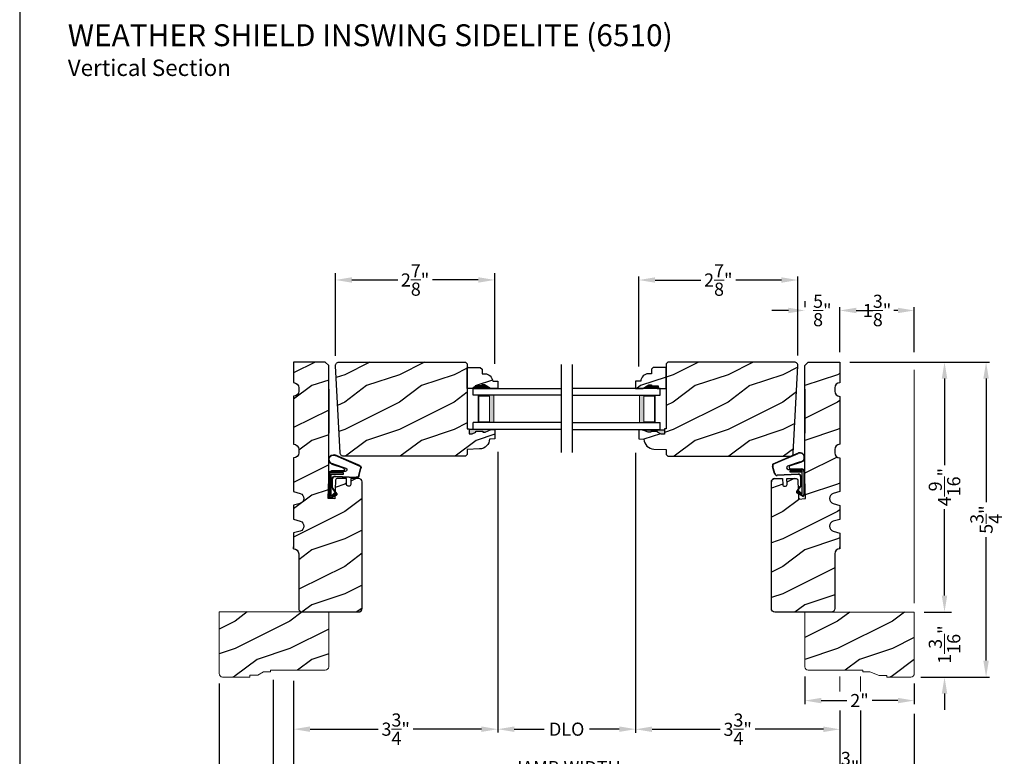
# Model space of a CAD drawing. Extents: x 0 to 68, y 0 to 44.
# Drawn here: x 0 to 18, y 7.1 to 20.6 of the extents above; entities that cross this region are included whole.
import ezdxf

# ---------------------------------------------------------------- set-up
doc = ezdxf.new("R2010")
doc.units = 0
doc.header["$LTSCALE"] = 2
doc.header["$MEASUREMENT"] = 0
doc.header["$PDMODE"] = 3
doc.layers.get('0').update_dxf_attribs({"linetype": 'CONTINUOUS'})
doc.layers.get('DEFPOINTS').update_dxf_attribs({"color": 3, "linetype": 'CONTINUOUS'})
doc.layers.add('Dim', color=7, linetype='CONTINUOUS')
doc.styles.add('Arial', font='arial.ttf')
doc.styles.get("Standard").update_dxf_attribs({"font": 'arial.ttf'})
doc.dimstyles.get("Standard").update_dxf_attribs({"dimtxt": 0.24, "dimasz": 0.3, "dimexe": 0.0625, "dimexo": 0.18, "dimgap": 0.09, "dimtad": 0, "dimdec": 4, "dimzin": 0, "dimdsep": 46, "dimlunit": 4, "dimtxsty": 'Standard', "dimcen": 0, "dimadec": 5, "dimazin": 0, "dimtfac": 1, "dimtdec": 4, "dimtofl": 0, "dimtmove": 0, "dimatfit": 3, "dimfxl": 1, "dimtolj": 1, "dimtzin": 0, "dimarcsym": 0})
pattern_1 = [(216.8699, (-252.66816, 127.90775), (2.99999992, 2.00000012), [0.5, -4.5]), (206.5651, (-252.06816, 127.60775), (-0.99999916, -1.0000013), [1.118034, -1.118034]), (198.4349, (-252.06816, 127.10775), (-2.00000043, -0.9999984), [0.632456, -2.529822])]

# ---------------------------------------------------------------- blocks, each defined once
blk = doc.blocks.new('*D835')
at = {"layer": 'DEFPOINTS', "color": 0, "transparency": 16777216}
for p in [(5.766, 15.839), (5.766, 14.274), (8.672, 14.125)]:
    blk.add_point(p, dxfattribs=at)
at = {"layer": 'Dim', "color": 0, "lineweight": -2, "transparency": 16777216}
for p, q in [((5.766, 14.454), (5.766, 15.964)), ((8.672, 14.305), (8.672, 15.964))]:
    blk.add_line(p, q, dxfattribs=at)
at = {"layer": 'Dim', "color": 0, "transparency": 16777216}
for p, q in [((6.066, 15.839), (6.902, 15.839)), ((8.372, 15.839), (7.536, 15.839))]:
    blk.add_line(p, q, dxfattribs=at)
for points in [[(6.066, 15.889), (6.066, 15.789), (5.766, 15.839)], [(8.372, 15.889), (8.372, 15.789), (8.672, 15.839)]]:
    blk.add_solid(points, dxfattribs=at)
at = {"layer": 'Dim', "color": 0, "lineweight": 18, "transparency": 16777216, "insert": (7.219, 15.839), "char_height": 0.24, "attachment_point": 5}
blk.add_mtext('\\A1;2{\\H1x;\\S7/8;}"', dxfattribs=at)
blk = doc.blocks.new('*D836')
at = {"layer": 'DEFPOINTS', "color": 0, "transparency": 16777216}
for p in [(14.208, 15.838), (14.208, 14.279), (11.302, 14.08)]:
    blk.add_point(p, dxfattribs=at)
at = {"layer": 'Dim', "color": 0, "lineweight": -2, "transparency": 16777216}
for p, q in [((11.302, 14.26), (11.302, 15.9)), ((14.208, 14.459), (14.208, 15.9))]:
    blk.add_line(p, q, dxfattribs=at)
at = {"layer": 'Dim', "color": 0, "transparency": 16777216}
for p, q in [((11.602, 15.838), (12.438, 15.838)), ((13.908, 15.838), (13.072, 15.838))]:
    blk.add_line(p, q, dxfattribs=at)
for points in [[(11.602, 15.888), (11.602, 15.788), (11.302, 15.838)], [(13.908, 15.888), (13.908, 15.788), (14.208, 15.838)]]:
    blk.add_solid(points, dxfattribs=at)
at = {"layer": 'Dim', "color": 0, "lineweight": 18, "transparency": 16777216, "insert": (12.755, 15.838), "char_height": 0.24, "attachment_point": 5}
blk.add_mtext('\\A1;2{\\H1x;\\S7/8;}"', dxfattribs=at)
blk = doc.blocks.new('*D837')
at = {"layer": 'DEFPOINTS', "color": 0, "transparency": 16777216}
for p in [(14.974, 15.282), (14.334, 15.274), (14.974, 14.338)]:
    blk.add_point(p, dxfattribs=at)
at = {"layer": 'Dim', "color": 0, "transparency": 16777216}
for p, q in [((14.034, 15.282), (13.734, 15.282)), ((15.274, 15.282), (15.574, 15.282))]:
    blk.add_line(p, q, dxfattribs=at)
at = {"layer": 'Dim', "color": 0, "lineweight": -2, "transparency": 16777216}
for p, q in [((14.334, 15.454), (14.334, 15.344)), ((14.974, 14.518), (14.974, 15.344))]:
    blk.add_line(p, q, dxfattribs=at)
at = {"layer": 'Dim', "color": 0, "transparency": 16777216}
for points in [[(14.034, 15.332), (14.034, 15.232), (14.334, 15.282)], [(15.274, 15.332), (15.274, 15.232), (14.974, 15.282)]]:
    blk.add_solid(points, dxfattribs=at)
at = {"layer": 'Dim', "color": 0, "lineweight": 18, "transparency": 16777216, "insert": (14.654, 15.282), "char_height": 0.24, "attachment_point": 5}
blk.add_mtext('\\A1;{\\H1x;\\S5/8;}"', dxfattribs=at)
blk = doc.blocks.new('*D838')
at = {"layer": 'DEFPOINTS', "color": 0, "transparency": 16777216}
for p in [(14.974, 15.282), (14.974, 14.338), (16.333, 14.338)]:
    blk.add_point(p, dxfattribs=at)
at = {"layer": 'Dim', "color": 0, "lineweight": -2, "transparency": 16777216}
for p, q in [((14.974, 14.518), (14.974, 15.344)), ((16.333, 14.518), (16.333, 15.344))]:
    blk.add_line(p, q, dxfattribs=at)
at = {"layer": 'Dim', "color": 0, "transparency": 16777216}
for p, q in [((15.274, 15.282), (15.35, 15.282)), ((16.033, 15.282), (15.957, 15.282))]:
    blk.add_line(p, q, dxfattribs=at)
for points in [[(15.274, 15.332), (15.274, 15.232), (14.974, 15.282)], [(16.033, 15.332), (16.033, 15.232), (16.333, 15.282)]]:
    blk.add_solid(points, dxfattribs=at)
at = {"layer": 'Dim', "color": 0, "lineweight": 18, "transparency": 16777216, "insert": (15.654, 15.282), "char_height": 0.24, "attachment_point": 5}
blk.add_mtext('\\A1;1{\\H1x;\\S3/8;}"', dxfattribs=at)
blk = doc.blocks.new('*D839')
at = {"layer": 'DEFPOINTS', "color": 0, "transparency": 16777216}
for p in [(14.974, 14.338), (16.885, 14.338), (16.333, 9.775)]:
    blk.add_point(p, dxfattribs=at)
at = {"layer": 'Dim', "color": 0, "lineweight": -2, "transparency": 16777216}
for p, q in [((15.154, 14.338), (16.947, 14.338)), ((16.513, 9.775), (16.947, 9.775))]:
    blk.add_line(p, q, dxfattribs=at)
at = {"layer": 'Dim', "color": 0, "transparency": 16777216}
for p, q in [((16.885, 14.038), (16.885, 12.458)), ((16.885, 10.075), (16.885, 11.655))]:
    blk.add_line(p, q, dxfattribs=at)
for points in [[(16.835, 14.038), (16.935, 14.038), (16.885, 14.338)], [(16.835, 10.075), (16.935, 10.075), (16.885, 9.775)]]:
    blk.add_solid(points, dxfattribs=at)
at = {"layer": 'Dim', "color": 0, "lineweight": 18, "transparency": 16777216, "insert": (16.885, 12.056), "char_height": 0.24, "attachment_point": 5, "rotation": 90}
blk.add_mtext('\\A1;4{\\H1x;\\S9/16;}"', dxfattribs=at)
blk = doc.blocks.new('*D840')
at = {"layer": 'DEFPOINTS', "color": 0, "transparency": 16777216}
for p in [(14.974, 14.338), (16.27, 8.587), (17.644, 8.587)]:
    blk.add_point(p, dxfattribs=at)
at = {"layer": 'Dim', "color": 0, "lineweight": -2, "transparency": 16777216}
for p, q in [((15.154, 14.338), (17.706, 14.338)), ((16.45, 8.587), (17.706, 8.587))]:
    blk.add_line(p, q, dxfattribs=at)
at = {"layer": 'Dim', "color": 0, "transparency": 16777216}
for p, q in [((17.644, 14.038), (17.644, 11.782)), ((17.644, 8.887), (17.644, 11.144))]:
    blk.add_line(p, q, dxfattribs=at)
for points in [[(17.594, 14.038), (17.694, 14.038), (17.644, 14.338)], [(17.594, 8.887), (17.694, 8.887), (17.644, 8.587)]]:
    blk.add_solid(points, dxfattribs=at)
at = {"layer": 'Dim', "color": 0, "lineweight": 18, "transparency": 16777216, "insert": (17.644, 11.463), "char_height": 0.24, "attachment_point": 5, "rotation": 90}
blk.add_mtext('\\A1;5{\\H1x;\\S3/4;}"', dxfattribs=at)
blk = doc.blocks.new('*D841')
at = {"layer": 'DEFPOINTS', "color": 0, "transparency": 16777216}
for p in [(16.333, 9.775), (16.27, 8.587), (16.885, 8.587)]:
    blk.add_point(p, dxfattribs=at)
at = {"layer": 'Dim', "color": 0, "transparency": 16777216}
for p, q in [((16.885, 10.075), (16.885, 10.375)), ((16.885, 8.287), (16.885, 7.987))]:
    blk.add_line(p, q, dxfattribs=at)
at = {"layer": 'Dim', "color": 0, "lineweight": -2, "transparency": 16777216}
for p, q in [((16.513, 9.775), (17.01, 9.775)), ((16.45, 8.587), (17.01, 8.587))]:
    blk.add_line(p, q, dxfattribs=at)
at = {"layer": 'Dim', "color": 0, "transparency": 16777216}
for points in [[(16.835, 10.075), (16.935, 10.075), (16.885, 9.775)], [(16.835, 8.287), (16.935, 8.287), (16.885, 8.587)]]:
    blk.add_solid(points, dxfattribs=at)
at = {"layer": 'Dim', "color": 0, "lineweight": 18, "transparency": 16777216, "insert": (16.885, 9.181), "char_height": 0.24, "attachment_point": 5, "rotation": 90}
blk.add_mtext('\\A1;1{\\H1x;\\S3/16;}"', dxfattribs=at)
blk = doc.blocks.new('*D842')
at = {"layer": 'DEFPOINTS', "color": 0, "transparency": 16777216}
for p in [(14.333, 8.775), (16.333, 8.65), (14.333, 8.158)]:
    blk.add_point(p, dxfattribs=at)
at = {"layer": 'Dim', "color": 0, "lineweight": -2, "transparency": 16777216}
for p, q in [((14.333, 8.595), (14.333, 8.095)), ((16.333, 8.47), (16.333, 8.095))]:
    blk.add_line(p, q, dxfattribs=at)
at = {"layer": 'Dim', "color": 0, "transparency": 16777216}
for p, q in [((14.633, 8.158), (15.103, 8.158)), ((16.033, 8.158), (15.563, 8.158))]:
    blk.add_line(p, q, dxfattribs=at)
for points in [[(14.633, 8.208), (14.633, 8.108), (14.333, 8.158)], [(16.033, 8.208), (16.033, 8.108), (16.333, 8.158)]]:
    blk.add_solid(points, dxfattribs=at)
at = {"layer": 'Dim', "color": 0, "lineweight": 18, "transparency": 16777216, "insert": (15.333, 8.158), "char_height": 0.24, "attachment_point": 5}
blk.add_mtext('\\A1;2"', dxfattribs=at)
blk = doc.blocks.new('*D843')
at = {"layer": 'DEFPOINTS', "color": 0, "transparency": 16777216}
for p in [(11.245, 12.863), (14.974, 8.158), (11.245, 7.634)]:
    blk.add_point(p, dxfattribs=at)
at = {"layer": 'Dim', "color": 0, "lineweight": -2, "transparency": 16777216}
for p, q in [((11.245, 12.683), (11.245, 7.572)), ((14.974, 7.978), (14.974, 7.572))]:
    blk.add_line(p, q, dxfattribs=at)
at = {"layer": 'Dim', "color": 0, "transparency": 16777216}
for p, q in [((11.545, 7.634), (12.791, 7.634)), ((14.674, 7.634), (13.428, 7.634))]:
    blk.add_line(p, q, dxfattribs=at)
for points in [[(11.545, 7.684), (11.545, 7.584), (11.245, 7.634)], [(14.674, 7.684), (14.674, 7.584), (14.974, 7.634)]]:
    blk.add_solid(points, dxfattribs=at)
at = {"layer": 'Dim', "color": 0, "lineweight": 18, "transparency": 16777216, "insert": (13.109, 7.634), "char_height": 0.24, "attachment_point": 5}
blk.add_mtext('\\A1;3{\\H1x;\\S3/4;}"', dxfattribs=at)
blk = doc.blocks.new('*D844')
at = {"layer": 'DEFPOINTS', "color": 0, "transparency": 16777216}
for p in [(8.73, 12.882), (11.245, 12.863), (8.73, 7.636)]:
    blk.add_point(p, dxfattribs=at)
at = {"layer": 'Dim', "color": 0, "lineweight": -2, "transparency": 16777216}
for p, q in [((8.73, 12.702), (8.73, 7.573)), ((11.245, 12.683), (11.245, 7.573))]:
    blk.add_line(p, q, dxfattribs=at)
at = {"layer": 'Dim', "color": 0, "transparency": 16777216}
for p, q in [((9.03, 7.636), (9.573, 7.636)), ((10.945, 7.636), (10.401, 7.636))]:
    blk.add_line(p, q, dxfattribs=at)
for points in [[(9.03, 7.686), (9.03, 7.586), (8.73, 7.636)], [(10.945, 7.686), (10.945, 7.586), (11.245, 7.636)]]:
    blk.add_solid(points, dxfattribs=at)
at = {"layer": 'Dim', "color": 0, "lineweight": 18, "transparency": 16777216, "insert": (9.987, 7.636), "char_height": 0.24, "attachment_point": 5}
blk.add_mtext('\\A1;DLO', dxfattribs=at)
blk = doc.blocks.new('*D845')
at = {"layer": 'DEFPOINTS', "color": 0, "transparency": 16777216}
for p in [(8.73, 12.882), (5.001, 8.697), (5.001, 7.636)]:
    blk.add_point(p, dxfattribs=at)
at = {"layer": 'Dim', "color": 0, "lineweight": -2, "transparency": 16777216}
for p, q in [((8.73, 12.702), (8.73, 7.573)), ((5.001, 8.517), (5.001, 7.573))]:
    blk.add_line(p, q, dxfattribs=at)
at = {"layer": 'Dim', "color": 0, "transparency": 16777216}
for p, q in [((5.301, 7.636), (6.546, 7.636)), ((8.43, 7.636), (7.184, 7.636))]:
    blk.add_line(p, q, dxfattribs=at)
for points in [[(5.301, 7.686), (5.301, 7.586), (5.001, 7.636)], [(8.43, 7.686), (8.43, 7.586), (8.73, 7.636)]]:
    blk.add_solid(points, dxfattribs=at)
at = {"layer": 'Dim', "color": 0, "lineweight": 18, "transparency": 16777216, "insert": (6.865, 7.636), "char_height": 0.24, "attachment_point": 5}
blk.add_mtext('\\A1;3{\\H1x;\\S3/4;}"', dxfattribs=at)
blk = doc.blocks.new('*D846')
at = {"layer": 'DEFPOINTS', "color": 0, "transparency": 16777216}
for p in [(5.001, 7.979), (14.974, 7.978), (5.001, 6.934)]:
    blk.add_point(p, dxfattribs=at)
at = {"layer": 'Dim', "color": 0, "lineweight": -2, "transparency": 16777216}
for p, q in [((5.001, 7.799), (5.001, 6.871)), ((14.974, 7.798), (14.974, 6.871))]:
    blk.add_line(p, q, dxfattribs=at)
at = {"layer": 'Dim', "color": 0, "transparency": 16777216}
for p, q in [((5.301, 6.934), (8.872, 6.934)), ((14.674, 6.934), (11.102, 6.934))]:
    blk.add_line(p, q, dxfattribs=at)
for points in [[(5.301, 6.984), (5.301, 6.884), (5.001, 6.934)], [(14.674, 6.984), (14.674, 6.884), (14.974, 6.934)]]:
    blk.add_solid(points, dxfattribs=at)
at = {"layer": 'Dim', "color": 0, "lineweight": 18, "transparency": 16777216, "insert": (9.987, 6.934), "char_height": 0.24, "attachment_point": 5}
blk.add_mtext('\\A1;JAMB WIDTH', dxfattribs=at)
blk = doc.blocks.new('*D847')
at = {"layer": 'DEFPOINTS', "color": 0, "transparency": 16777216}
for p in [(4.626, 8.714), (15.349, 8.158), (4.626, 6.198)]:
    blk.add_point(p, dxfattribs=at)
at = {"layer": 'Dim', "color": 0, "lineweight": -2, "transparency": 16777216}
for p, q in [((4.626, 8.534), (4.626, 6.135)), ((15.349, 7.978), (15.349, 6.135))]:
    blk.add_line(p, q, dxfattribs=at)
at = {"layer": 'Dim', "color": 0, "transparency": 16777216}
for p, q in [((4.926, 6.198), (7.885, 6.198)), ((15.049, 6.198), (12.09, 6.198))]:
    blk.add_line(p, q, dxfattribs=at)
for points in [[(4.926, 6.248), (4.926, 6.148), (4.626, 6.198)], [(15.049, 6.248), (15.049, 6.148), (15.349, 6.198)]]:
    blk.add_solid(points, dxfattribs=at)
at = {"layer": 'Dim', "color": 0, "lineweight": 18, "transparency": 16777216, "insert": (9.987, 6.198), "char_height": 0.24, "attachment_point": 5}
blk.add_mtext('\\A1;ROUGH OPENING WIDTH', dxfattribs=at)
blk = doc.blocks.new('*D848')
at = {"layer": 'DEFPOINTS', "color": 0, "transparency": 16777216}
for p in [(3.641, 8.652), (16.333, 8.095), (16.333, 5.428)]:
    blk.add_point(p, dxfattribs=at)
at = {"layer": 'Dim', "color": 0, "lineweight": -2, "transparency": 16777216}
for p, q in [((3.641, 8.472), (3.641, 5.365)), ((16.333, 7.915), (16.333, 5.365))]:
    blk.add_line(p, q, dxfattribs=at)
at = {"layer": 'Dim', "color": 0, "transparency": 16777216}
for p, q in [((3.941, 5.428), (8.937, 5.428)), ((16.033, 5.428), (11.038, 5.428))]:
    blk.add_line(p, q, dxfattribs=at)
for points in [[(3.941, 5.478), (3.941, 5.378), (3.641, 5.428)], [(16.033, 5.478), (16.033, 5.378), (16.333, 5.428)]]:
    blk.add_solid(points, dxfattribs=at)
at = {"layer": 'Dim', "color": 0, "lineweight": 18, "transparency": 16777216, "insert": (9.987, 5.428), "char_height": 0.24, "attachment_point": 5}
blk.add_mtext('\\A1;UNIT WIDTH', dxfattribs=at)
blk = doc.blocks.new('*D849')
at = {"layer": 'DEFPOINTS', "color": 0, "transparency": 16777216}
for p in [(15.349, 7.683), (14.974, 6.933), (15.349, 6.933)]:
    blk.add_point(p, dxfattribs=at)
at = {"layer": 'Dim', "color": 0, "lineweight": -2, "transparency": 16777216}
for p, q in [((15.349, 7.503), (15.349, 6.87)), ((14.974, 7.113), (14.974, 6.995))]:
    blk.add_line(p, q, dxfattribs=at)
at = {"layer": 'Dim', "color": 0, "transparency": 16777216}
for p, q in [((14.674, 6.933), (14.374, 6.933)), ((15.649, 6.933), (15.949, 6.933))]:
    blk.add_line(p, q, dxfattribs=at)
for points in [[(14.674, 6.983), (14.674, 6.883), (14.974, 6.933)], [(15.649, 6.983), (15.649, 6.883), (15.349, 6.933)]]:
    blk.add_solid(points, dxfattribs=at)
at = {"layer": 'Dim', "color": 0, "lineweight": 18, "transparency": 16777216, "insert": (15.161, 6.933), "char_height": 0.24, "attachment_point": 5}
blk.add_mtext('\\A1;{\\H1x;\\S3/8;}"', dxfattribs=at)
blk = doc.blocks.new('A$C38A35792')
at = {"linetype": 'Continuous'}
for p, q in [((-0.529, 0.636), (-0.063, 0.838)), ((-0.526, 0.629), (-0.071, 0.828)), ((-0.504, 0.463), (-0.539, 0.587)), ((-0.498, 0.464), (-0.532, 0.589)), ((-0.034, 0.674), (-0.262, 0.596)), ((-0.01, 0.671), (-0.216, 0.603)), ((-0.207, 0.544), (-0.001, 0.544)), ((-0.072, 0.45), (-0.453, 0.431)), ((-0.071, 0.443), (-0.453, 0.424)), ((-0.253, 0.537), (-0.001, 0.537)), ((-0.219, 0.485), (-0.219, 0.51)), ((-0.219, 0.51), (0.031, 0.51)), ((0.006, 0.485), (-0.219, 0.485)), ((-0.021, 0.251), (-0.021, 0.396)), ((-0.014, 0.251), (-0.014, 0.396)), ((0.006, 0.085), (0.006, 0.485)), ((0.031, 0.51), (0.031, 0.06)), ((0.039, 0.504), (0.039, 0.218)), ((-0.097, 0.133), (-0.031, 0.223)), ((-0.092, 0.129), (-0.025, 0.219)), ((0.039, 0.218), (0.031, 0.218)), ((0.039, 0.218), (0.031, 0.208)), ((0.039, 0.337), (0.046, 0.337)), ((0.046, 0.213), (0.039, 0.203)), ((0.039, 0.203), (0.039, 0.064)), ((0.046, 0.337), (0.046, 0.213)), ((0.009, 0.047), (-0.091, 0.104)), ((0.012, 0.053), (-0.088, 0.11)), ((-0.074, 0.14), (-0.063, 0.151)), ((0, 0.066), (-0.074, 0.14)), ((-0.063, 0.151), (0.006, 0.085)), ((0.016, 0.06), (0.015, 0.06))]:
    blk.add_line(p, q, dxfattribs=at)
for centre, radius, start, end in [((-0.039, 0.754), 0.0805, 274.0443, 113.1282), ((-0.039, 0.754), 0.0875, 289.403, 105.8521), ((-0.491, 0.603), 0.05, 138.914, 198.1984), ((-0.491, 0.603), 0.043, 138.8882, 198.1984), ((-0.253, 0.567), 0.03, 108.7987, 270), ((-0.207, 0.574), 0.03, 108.4009, 270), ((-0.001, 0.504), 0.04, 360, 90), ((-0.456, 0.474), 0.05, 192.5307, 272.9999), ((-0.456, 0.474), 0.043, 192.5307, 272.9999), ((-0.069, 0.396), 0.0545, 0, 93.1403), ((-0.069, 0.396), 0.0475, 0, 93.0954), ((-0.001, 0.504), 0.033, 360, 90), ((-0.069, 0.251), 0.0475, 323.4579, 360), ((-0.069, 0.251), 0.0545, 323.4579, 360), ((-0.081, 0.121), 0.02, 143.4579, 240.2549), ((-0.081, 0.121), 0.013, 143.4579, 240.2549), ((0.015, 0.08), 0.02, 225.0128, 270), ((0.019, 0.064), 0.02, 240.2549, 360), ((0.019, 0.064), 0.013, 240.2549, 342.9254), ((0.016, 0.075), 0.015, 270, 0)]:
    blk.add_arc(centre, radius, start, end, dxfattribs=at)
blk = doc.blocks.new('A$C0E792742')
at = {"lineweight": 18}
h = blk.add_hatch(color=256, dxfattribs=at)
h.paths.add_polyline_path([(-0.424, 0.119), (-0.139, 0.119), (-0.139, 0.619), (-0.424, 0.619)])
h.paths.add_polyline_path([(-0.346, 0.603), (-0.151, 0.603), (-0.151, 0.134), (-0.346, 0.134)], flags=16)
at = {"linetype": 'Continuous'}
for p, q in [((-1.655, 1.182), (-1.655, -0.428)), ((-0.049, 0.744), (-1.655, 0.744)), ((-0.049, 0.619), (-0.049, 0.744)), ((-1.655, 0.619), (-0.049, 0.619)), ((-1.655, 0.119), (-0.049, 0.119)), ((-0.049, -0.006), (-0.049, 0.119)), ((-1.655, -0.006), (-0.049, -0.006))]:
    blk.add_line(p, q, dxfattribs=at)
at = {"lineweight": 18}
blk.add_lwpolyline([(-0.139, 0.619), (-0.139, 0.119), (-0.424, 0.119), (-0.424, 0.619), (-0.139, 0.619), (-0.424, 0.619)], dxfattribs=at)
blk.add_lwpolyline([(-0.151, 0.134), (-0.346, 0.134), (-0.346, 0.603), (-0.151, 0.603)], close=True, dxfattribs=at)

msp = doc.modelspace()

# ---------------------------------------------------------------- hatches: boundary and pattern name
h = msp.add_hatch()
h.set_pattern_fill('WOOD2', color=256, pattern_type=2)
h.set_pattern_definition(pattern_1)
edge = h.paths.add_edge_path()
edge.add_arc((5.00088, 13.8703), 0.094, 0, 90, ccw=False)
edge.add_line((5.09488, 13.8703), (5.09488, 13.8085))
edge.add_arc((5.00088, 13.8085), 0.094, 270, 360, ccw=False)
edge.add_line((5.00088, 13.7145), (5.00053, 13.7145))
edge.add_line((5.00053, 13.7145), (5.00053, 12.8395))
edge.add_line((5.00053, 12.8395), (5.00088, 12.8395))
edge.add_arc((5.00088, 12.7455), 0.094, 0, 90, ccw=False)
edge.add_line((5.09488, 12.7455), (5.09488, 12.68358))
edge.add_arc((5.00088, 12.68358), 0.094, 270, 360, ccw=False)
edge.add_line((5.00088, 12.58958), (5.00053, 12.58958))
edge.add_line((5.00053, 12.58958), (5.00053, 11.97458))
edge.add_line((5.00053, 11.97458), (5.12062, 11.93989))
edge.add_arc((5.09453, 11.84958), 0.094, -73.886332, 73.886332, ccw=False)
edge.add_line((5.12062, 11.75927), (5.00053, 11.72458))
edge.add_line((5.00053, 11.72458), (5.00053, 11.46858))
edge.add_line((5.00053, 11.46858), (5.12062, 11.43389))
edge.add_arc((5.09453, 11.34358), 0.094, -73.886332, 73.886332, ccw=False)
edge.add_line((5.12062, 11.25327), (5.00053, 11.21858))
edge.add_line((5.00053, 11.21858), (5.00053, 10.93216))
edge.add_line((5.00053, 10.93216), (5.00102, 10.93216))
edge.add_arc((5.00102, 10.83866), 0.0935, 0, 90, ccw=False)
edge.add_line((5.09452, 10.83866), (5.09452, 9.83868))
edge.add_arc((5.15702, 9.83868), 0.0625, 180, 270)
edge.add_line((5.15702, 9.77618), (6.18802, 9.77618))
edge.add_arc((6.18802, 9.83868), 0.0625, 270, 360)
edge.add_line((6.25052, 9.83868), (6.25052, 12.15189))
edge.add_arc((6.18802, 12.15189), 0.0625, 0, 90)
edge.add_line((6.18802, 12.21439), (6.04706, 12.21439))
edge.add_line((6.04706, 12.21439), (6.04325, 12.1031))
edge.add_arc((6.01202, 12.10417), 0.03125, 268, 358.035908, ccw=False)
edge.add_line((6.01093, 12.07294), (5.99531, 12.07349))
edge.add_arc((5.9964, 12.10472), 0.03125, 178.036809, 268, ccw=False)
edge.add_line((5.96517, 12.10579), (5.96889, 12.21439))
edge.add_line((5.96889, 12.21439), (5.96894, 12.21439))
edge.add_line((5.96894, 12.21439), (5.79679, 12.21439))
edge.add_arc((5.79679, 12.18314), 0.03125, 90, 177.954592)
edge.add_line((5.76556, 12.18426), (5.75401, 11.83988))
edge.add_line((5.75401, 11.83988), (5.629, 11.84962))
edge.add_line((5.629, 11.84962), (5.64127, 12.21439))
edge.add_line((5.64127, 12.21439), (5.64127, 14.27675))
edge.add_line((5.64127, 14.27675), (5.57877, 14.33925))
edge.add_line((5.57877, 14.33925), (5.00053, 14.33925))
edge.add_line((5.00053, 14.33925), (5.00053, 13.9643))
edge.add_line((5.00053, 13.9643), (5.00088, 13.9643))
h = msp.add_hatch()
h.set_pattern_fill('WOOD2', color=256, pattern_type=2)
h.set_pattern_definition(pattern_1)
h.paths.add_polyline_path([(8.17227, 12.65112), (8.14162, 12.62048), (5.91177, 12.62048), (5.90007, 12.62159), (5.8888, 12.6249), (5.87834, 12.63026), (5.86909, 12.63751), (5.86137, 12.64637), (5.85546, 12.65652), (5.85158, 12.66761), (5.84985, 12.67924), (5.76627, 14.27401), (5.76689, 14.28655), (5.77002, 14.29871), (5.77554, 14.30999), (5.78322, 14.31993), (5.79274, 14.32812), (5.80371, 14.33422), (5.8157, 14.33798), (5.82819, 14.33925), (8.14076, 14.33925), (8.17201, 14.308), (8.17201, 13.12014), (8.20327, 13.11905), (8.20327, 13.02627), (8.26271, 13.02627), (8.32827, 13.05895), (8.32827, 13.07495), (8.45327, 13.07495), (8.45327, 13.05895), (8.50027, 13.05895), (8.60927, 13.10595), (8.67227, 13.10375), (8.67227, 12.93642), (8.57811, 12.93313), (8.57341, 12.89837), (8.56233, 12.86509), (8.54526, 12.83444), (8.52279, 12.80751), (8.49572, 12.78521), (8.46497, 12.76833), (8.43162, 12.75746), (8.39683, 12.75297), (8.17227, 12.74513)])
h = msp.add_hatch()
h.set_pattern_fill('WOOD2', color=256, pattern_type=2)
h.set_pattern_definition(pattern_1)
edge = h.paths.add_edge_path(flags=17)
edge.add_line((11.36523, 13.10466), (11.30222, 13.10246))
edge.add_line((11.30222, 13.10246), (11.30222, 12.93513))
edge.add_line((11.30222, 12.93513), (11.39639, 12.93184))
edge.add_line((11.39639, 12.93184), (11.40109, 12.89708))
edge.add_line((11.40109, 12.89708), (11.41217, 12.8638))
edge.add_line((11.41217, 12.8638), (11.42924, 12.83316))
edge.add_line((11.42924, 12.83316), (11.45171, 12.80622))
edge.add_line((11.45171, 12.80622), (11.47878, 12.78392))
edge.add_line((11.47878, 12.78392), (11.50953, 12.76704))
edge.add_line((11.50953, 12.76704), (11.54288, 12.75617))
edge.add_line((11.54288, 12.75617), (11.57767, 12.75168))
edge.add_line((11.57767, 12.75168), (11.80223, 12.74384))
edge.add_line((11.80223, 12.74384), (11.80223, 12.64984))
edge.add_line((11.80223, 12.64984), (11.83288, 12.61919))
edge.add_line((11.83288, 12.61919), (14.06273, 12.61919))
edge.add_line((14.06273, 12.61919), (14.07443, 12.62031))
edge.add_line((14.07443, 12.62031), (14.0857, 12.62361))
edge.add_line((14.0857, 12.62361), (14.09616, 12.62898))
edge.add_line((14.09616, 12.62898), (14.10541, 12.63622))
edge.add_line((14.10541, 12.63622), (14.11313, 12.64508))
edge.add_line((14.11313, 12.64508), (14.11904, 12.65524))
edge.add_line((14.11904, 12.65524), (14.12292, 12.66633))
edge.add_line((14.12292, 12.66633), (14.12465, 12.67795))
edge.add_line((14.12465, 12.67795), (14.20822, 14.27272))
edge.add_line((14.20822, 14.27272), (14.20761, 14.28526))
edge.add_line((14.20761, 14.28526), (14.20448, 14.29742))
edge.add_line((14.20448, 14.29742), (14.19896, 14.30871))
edge.add_line((14.19896, 14.30871), (14.19128, 14.31864))
edge.add_line((14.19128, 14.31864), (14.18176, 14.32683))
edge.add_line((14.18176, 14.32683), (14.17078, 14.33293))
edge.add_line((14.17078, 14.33293), (14.1588, 14.33669))
edge.add_line((14.1588, 14.33669), (14.14631, 14.33797))
edge.add_line((14.14631, 14.33797), (11.83374, 14.33797))
edge.add_line((11.83374, 14.33797), (11.80249, 14.30672))
edge.add_line((11.80249, 14.30672), (11.80249, 13.11885))
edge.add_line((11.80249, 13.11885), (11.77123, 13.11776))
edge.add_line((11.77123, 13.11776), (11.77123, 13.02498))
edge.add_line((11.77123, 13.02498), (11.71179, 13.02498))
edge.add_line((11.71179, 13.02498), (11.64623, 13.05766))
edge.add_line((11.64623, 13.05766), (11.64623, 13.07366))
edge.add_line((11.64623, 13.07366), (11.52123, 13.07366))
edge.add_line((11.52123, 13.07366), (11.52123, 13.05766))
edge.add_line((11.52123, 13.05766), (11.47423, 13.05766))
edge.add_line((11.47423, 13.05766), (11.36523, 13.10466))
edge.add_line((11.36523, 13.10466), (11.77123, 13.10466))
h.paths.add_polyline_path([(11.36523, 13.10466), (11.30222, 13.10246), (11.30222, 12.93513), (11.39639, 12.93184), (11.40109, 12.89708), (11.41217, 12.8638), (11.42924, 12.83316), (11.45171, 12.80622), (11.47878, 12.78392), (11.50953, 12.76704), (11.54288, 12.75617), (11.57767, 12.75168), (11.80223, 12.74384), (11.80223, 12.64984), (11.83288, 12.61919), (14.06273, 12.61919), (14.07443, 12.62031), (14.0857, 12.62361), (14.09616, 12.62898), (14.10541, 12.63622), (14.11313, 12.64508), (14.11904, 12.65524), (14.12292, 12.66633), (14.12465, 12.67795), (14.20822, 14.27272), (14.20761, 14.28526), (14.20448, 14.29742), (14.19896, 14.30871), (14.19128, 14.31864), (14.18176, 14.32683), (14.17078, 14.33293), (14.1588, 14.33669), (14.14631, 14.33797), (11.83374, 14.33797), (11.80249, 14.30672), (11.80249, 13.11885), (11.77123, 13.11776), (11.77123, 13.02498), (11.71179, 13.02498), (11.64623, 13.05766), (11.64623, 13.07366), (11.52123, 13.07366), (11.52123, 13.05766), (11.47423, 13.05766)], flags=17)
edge = h.paths.add_edge_path(flags=0)
edge.add_line((11.36523, 13.10466), (11.77123, 13.10466))
edge.add_line((11.36523, 13.10466), (11.77123, 13.10466))
edge = h.paths.add_edge_path()
edge.add_line((8.32801, 13.8598), (8.17201, 13.8598))
edge.add_line((8.17201, 13.8598), (8.17201, 14.2423))
edge.add_line((8.17201, 14.2423), (8.40868, 14.2423))
edge.add_line((8.40868, 14.2423), (8.44068, 14.2103))
edge.add_line((8.44068, 14.2103), (8.44068, 14.12475))
edge.add_line((8.44068, 14.12475), (8.49551, 14.12475))
edge.add_arc((8.49551, 13.98475), 0.14, 2.070113, 90, ccw=False)
edge.add_line((8.63542, 13.9898), (8.72951, 13.9898))
edge.add_line((8.72951, 13.9898), (8.72951, 13.8598))
edge.add_line((8.72951, 13.8598), (8.59663, 13.8598))
edge.add_line((8.59663, 13.8598), (8.48751, 13.9228))
edge.add_line((8.48751, 13.9228), (8.44051, 13.9228))
edge.add_line((8.44051, 13.9228), (8.44051, 13.9068))
edge.add_line((8.44051, 13.9068), (8.31551, 13.9068))
edge.add_line((8.31551, 13.9068), (8.31551, 13.8598))
edge.add_line((11.64649, 13.8598), (11.80249, 13.8598))
edge.add_line((11.80249, 13.8598), (11.80249, 14.2423))
edge.add_line((11.80249, 14.2423), (11.56582, 14.2423))
edge.add_line((11.56582, 14.2423), (11.53382, 14.2103))
edge.add_line((11.53382, 14.2103), (11.53382, 14.12475))
edge.add_line((11.53382, 14.12475), (11.47899, 14.12475))
edge.add_arc((11.47899, 13.98475), 0.14, 90, 177.929887)
edge.add_line((11.33908, 13.9898), (11.24499, 13.9898))
edge.add_line((11.24499, 13.9898), (11.24499, 13.8598))
edge.add_line((11.24499, 13.8598), (11.37787, 13.8598))
edge.add_line((11.37787, 13.8598), (11.48699, 13.9228))
edge.add_line((11.48699, 13.9228), (11.53399, 13.9228))
edge.add_line((11.53399, 13.9228), (11.53399, 13.9068))
edge.add_line((11.53399, 13.9068), (11.65899, 13.9068))
edge.add_line((11.65899, 13.9068), (11.65899, 13.8598))
h = msp.add_hatch()
h.set_pattern_fill('WOOD2', color=256, pattern_type=2)
h.set_pattern_definition(pattern_1)
edge = h.paths.add_edge_path()
edge.add_line((11.36523, 13.10466), (11.30222, 13.10246))
edge.add_line((11.30222, 13.10246), (11.30222, 12.93513))
edge.add_line((11.30222, 12.93513), (11.39639, 12.93184))
edge.add_line((11.39639, 12.93184), (11.40109, 12.89708))
edge.add_line((11.40109, 12.89708), (11.41217, 12.8638))
edge.add_line((11.41217, 12.8638), (11.42924, 12.83316))
edge.add_line((11.42924, 12.83316), (11.45171, 12.80622))
edge.add_line((11.45171, 12.80622), (11.47878, 12.78392))
edge.add_line((11.47878, 12.78392), (11.50953, 12.76704))
edge.add_line((11.50953, 12.76704), (11.54288, 12.75617))
edge.add_line((11.54288, 12.75617), (11.57767, 12.75168))
edge.add_line((11.57767, 12.75168), (11.80223, 12.74384))
edge.add_line((11.80223, 12.74384), (11.80223, 12.64984))
edge.add_line((11.80223, 12.64984), (11.83288, 12.61919))
edge.add_line((11.83288, 12.61919), (14.06273, 12.61919))
edge.add_line((14.06273, 12.61919), (14.07443, 12.62031))
edge.add_line((14.07443, 12.62031), (14.0857, 12.62361))
edge.add_line((14.0857, 12.62361), (14.09616, 12.62898))
edge.add_line((14.09616, 12.62898), (14.10541, 12.63622))
edge.add_line((14.10541, 12.63622), (14.11313, 12.64508))
edge.add_line((14.11313, 12.64508), (14.11904, 12.65524))
edge.add_line((14.11904, 12.65524), (14.12292, 12.66633))
edge.add_line((14.12292, 12.66633), (14.12465, 12.67795))
edge.add_line((14.12465, 12.67795), (14.20822, 14.27272))
edge.add_line((14.20822, 14.27272), (14.20761, 14.28526))
edge.add_line((14.20761, 14.28526), (14.20448, 14.29742))
edge.add_line((14.20448, 14.29742), (14.19896, 14.30871))
edge.add_line((14.19896, 14.30871), (14.19128, 14.31864))
edge.add_line((14.19128, 14.31864), (14.18176, 14.32683))
edge.add_line((14.18176, 14.32683), (14.17078, 14.33293))
edge.add_line((14.17078, 14.33293), (14.1588, 14.33669))
edge.add_line((14.1588, 14.33669), (14.14631, 14.33797))
edge.add_line((14.14631, 14.33797), (11.83374, 14.33797))
edge.add_line((11.83374, 14.33797), (11.80249, 14.30672))
edge.add_line((11.80249, 14.30672), (11.80249, 13.11885))
edge.add_line((11.80249, 13.11885), (11.77123, 13.11776))
edge.add_line((11.77123, 13.11776), (11.77123, 13.02498))
edge.add_line((11.77123, 13.02498), (11.71179, 13.02498))
edge.add_line((11.71179, 13.02498), (11.64623, 13.05766))
edge.add_line((11.64623, 13.05766), (11.64623, 13.07366))
edge.add_line((11.64623, 13.07366), (11.52123, 13.07366))
edge.add_line((11.52123, 13.07366), (11.52123, 13.05766))
edge.add_line((11.52123, 13.05766), (11.47423, 13.05766))
edge.add_line((11.47423, 13.05766), (11.36523, 13.10466))
edge.add_line((11.36523, 13.10466), (11.77123, 13.10466))
h = msp.add_hatch()
h.set_pattern_fill('WOOD2', color=256, pattern_type=2)
h.set_pattern_definition(pattern_1)
edge = h.paths.add_edge_path()
edge.add_line((14.87962, 13.86901), (14.87962, 13.80722))
edge.add_arc((14.97362, 13.80722), 0.094, 180, 270)
edge.add_line((14.97362, 13.71322), (14.97396, 13.71322))
edge.add_line((14.97396, 13.71322), (14.97396, 12.83822))
edge.add_line((14.97396, 12.83822), (14.97362, 12.83822))
edge.add_arc((14.97362, 12.74422), 0.094, 90, 180)
edge.add_line((14.87962, 12.74422), (14.87962, 12.68229))
edge.add_arc((14.97362, 12.68229), 0.094, 180, 270)
edge.add_line((14.97362, 12.58829), (14.97396, 12.58829))
edge.add_line((14.97396, 12.58829), (14.97396, 11.97329))
edge.add_line((14.97396, 11.97329), (14.85388, 11.9386))
edge.add_arc((14.87996, 11.84829), 0.094, 106.113668, 253.886332)
edge.add_line((14.85388, 11.75798), (14.97396, 11.72329))
edge.add_line((14.97396, 11.72329), (14.97396, 11.46729))
edge.add_line((14.97396, 11.46729), (14.85388, 11.4326))
edge.add_arc((14.87996, 11.34229), 0.094, 106.113668, 253.886332)
edge.add_line((14.85388, 11.25198), (14.97396, 11.21729))
edge.add_line((14.97396, 11.21729), (14.97396, 10.93087))
edge.add_line((14.97396, 10.93087), (14.97347, 10.93087))
edge.add_arc((14.97347, 10.83737), 0.0935, 90, 180)
edge.add_line((14.87997, 10.83737), (14.87997, 9.83739))
edge.add_arc((14.81747, 9.83739), 0.0625, -90, 0, ccw=False)
edge.add_line((14.81747, 9.77489), (13.78647, 9.77489))
edge.add_arc((13.78647, 9.83739), 0.0625, 180, 270, ccw=False)
edge.add_line((13.72397, 9.83739), (13.72397, 12.15061))
edge.add_arc((13.78647, 12.15061), 0.0625, 90, 180, ccw=False)
edge.add_line((13.78647, 12.21311), (13.92743, 12.21311))
edge.add_line((13.92743, 12.21311), (13.93125, 12.10182))
edge.add_arc((13.96248, 12.10289), 0.03125, 181.964092, 272)
edge.add_line((13.96357, 12.07166), (13.97919, 12.0722))
edge.add_arc((13.9781, 12.10343), 0.03125, 272, 361.963191)
edge.add_line((14.00933, 12.1045), (14.00561, 12.21311))
edge.add_line((14.00561, 12.21311), (14.00556, 12.21311))
edge.add_line((14.00556, 12.21311), (14.17771, 12.21311))
edge.add_arc((14.17771, 12.18186), 0.03125, 2.045408, 90, ccw=False)
edge.add_line((14.20894, 12.18297), (14.22049, 11.83859))
edge.add_line((14.22049, 11.83859), (14.3455, 11.84833))
edge.add_line((14.3455, 11.84833), (14.33322, 12.21311))
edge.add_line((14.33322, 12.21311), (14.33322, 14.27547))
edge.add_line((14.33322, 14.27547), (14.39572, 14.33797))
edge.add_line((14.39572, 14.33797), (14.97396, 14.33797))
edge.add_line((14.97396, 14.33797), (14.97396, 13.96301))
edge.add_line((14.97396, 13.96301), (14.97362, 13.96301))
edge.add_arc((14.97362, 13.86901), 0.094, 90, 180)
at = {"linetype": 'Continuous'}
for points in [[(8.26271, 13.02627), (8.32827, 13.05895), (8.32827, 13.07495), (8.45327, 13.07495), (8.45327, 13.05895), (8.50027, 13.05895), (8.60927, 13.10595), (8.20327, 13.10595), (8.20327, 13.02627)], [(11.71179, 13.02498), (11.77123, 13.02498), (11.77123, 13.10466), (11.36523, 13.10466), (11.47423, 13.05766), (11.52123, 13.05766), (11.52123, 13.07366), (11.64623, 13.07366), (11.64623, 13.05766)]]:
    msp.add_hatch(color=7, dxfattribs=at).paths.add_polyline_path(points)
h = msp.add_hatch()
h.set_pattern_fill('WOOD2', color=256, pattern_type=2)
h.set_pattern_definition(pattern_1)
edge = h.paths.add_edge_path()
edge.add_line((4.34486, 8.61993), (4.20423, 8.61993))
edge.add_line((4.20423, 8.61993), (4.20423, 8.58868))
edge.add_line((4.20423, 8.58868), (3.70423, 8.58868))
edge.add_arc((3.70423, 8.65168), 0.063, 180, 270, ccw=False)
edge.add_line((3.64123, 8.65168), (3.64123, 9.77618))
edge.add_line((3.64123, 9.77618), (5.64123, 9.77618))
edge.add_line((5.64123, 9.77618), (5.64123, 8.77668))
edge.add_arc((5.57823, 8.77668), 0.063, -90, 0, ccw=False)
edge.add_line((5.57823, 8.71368), (4.57873, 8.71368))
edge.add_line((4.57873, 8.71368), (4.57873, 8.68243))
edge.add_line((4.57873, 8.68243), (4.45373, 8.68243))
edge.add_line((4.45373, 8.68243), (4.34486, 8.61993))
h = msp.add_hatch()
h.set_pattern_fill('WOOD2', color=256, pattern_type=2)
h.set_pattern_definition(pattern_1)
edge = h.paths.add_edge_path()
edge.add_line((15.69264, 8.61864), (15.83327, 8.61864))
edge.add_line((15.83327, 8.61864), (15.83327, 8.58739))
edge.add_line((15.83327, 8.58739), (16.27027, 8.58739))
edge.add_arc((16.27027, 8.65039), 0.063, 270, 360)
edge.add_line((16.33327, 8.65039), (16.33327, 9.77489))
edge.add_line((16.33327, 9.77489), (14.33327, 9.77489))
edge.add_line((14.33327, 9.77489), (14.33327, 8.77539))
edge.add_arc((14.39627, 8.77539), 0.063, 180, 270)
edge.add_line((14.39627, 8.71239), (15.39577, 8.71239))
edge.add_line((15.39577, 8.71239), (15.39577, 8.68114))
edge.add_line((15.39577, 8.68114), (15.52077, 8.68114))
edge.add_line((15.52077, 8.68114), (15.69264, 8.61864))

# ---------------------------------------------------------------- linework, layer by layer
for p, q in [((5.64127, 13.84629), (5.64127, 13.04004)), ((11.64166, 13.8598), (11.79766, 13.8598)), ((14.33322, 13.845), (14.33322, 13.03875)), ((5.00053, 10.93216), (5.00053, 10.96639)), ((14.97396, 10.93087), (14.97396, 10.9651))]:
    msp.add_line(p, q)
at = {"color": 7, "linetype": 'Continuous'}
for p, q in [((8.33284, 13.8598), (8.17684, 13.8598)), ((8.60927, 13.10595), (8.20327, 13.10595))]:
    msp.add_line(p, q, dxfattribs=at)
msp.add_lwpolyline([(0, 44.00001), (0, 0), (34.00001, 0), (34.00001, 44.00001)], close=True)
for points in [[(5.00088, 13.9643, -0.41421356), (5.09488, 13.8703), (5.09488, 13.8085, -0.41421356), (5.00088, 13.7145), (5.00053, 13.7145), (5.00053, 12.8395), (5.00088, 12.8395, -0.41421356), (5.09488, 12.7455), (5.09488, 12.68358, -0.41421356), (5.00088, 12.58958), (5.00053, 12.58958), (5.00053, 11.97458), (5.12062, 11.93989, -0.752), (5.12062, 11.75927), (5.00053, 11.72458), (5.00053, 11.46858), (5.12062, 11.43389, -0.752), (5.12062, 11.25327), (5.00053, 11.21858), (5.00053, 10.93216), (5.00102, 10.93216, -0.41421356), (5.09452, 10.83866), (5.09452, 9.83868, 0.41421356), (5.15702, 9.77618), (6.18802, 9.77618, 0.41421356), (6.25052, 9.83868), (6.25052, 12.15189, 0.41421356), (6.18802, 12.21439), (6.04706, 12.21439), (6.04325, 12.1031, -0.41439713), (6.01093, 12.07294), (5.99531, 12.07349, -0.41402541), (5.96517, 12.10579), (5.96889, 12.21439), (5.96894, 12.21439), (5.79679, 12.21439, 0.40379577), (5.76556, 12.18426), (5.75401, 11.83988), (5.629, 11.84962), (5.64127, 12.21439), (5.64127, 14.27675), (5.57877, 14.33925), (5.00053, 14.33925), (5.00053, 13.9643)], [(14.87962, 13.86901), (14.87962, 13.80722, 0.41421356), (14.97362, 13.71322), (14.97396, 13.71322), (14.97396, 12.83822), (14.97362, 12.83822, 0.41421356), (14.87962, 12.74422), (14.87962, 12.68229, 0.41421356), (14.97362, 12.58829), (14.97396, 12.58829), (14.97396, 11.97329), (14.85388, 11.9386, 0.752), (14.85388, 11.75798), (14.97396, 11.72329), (14.97396, 11.46729), (14.85388, 11.4326, 0.752), (14.85388, 11.25198), (14.97396, 11.21729), (14.97396, 10.93087), (14.97347, 10.93087, 0.41421356), (14.87997, 10.83737), (14.87997, 9.83739, -0.41421356), (14.81747, 9.77489), (13.78647, 9.77489, -0.41421356), (13.72397, 9.83739), (13.72397, 12.15061, -0.41421356), (13.78647, 12.21311), (13.92743, 12.21311), (13.93125, 12.10182, 0.41439713), (13.96357, 12.07166), (13.97919, 12.0722, 0.41402541), (14.00933, 12.1045), (14.00561, 12.21311), (14.00556, 12.21311), (14.17771, 12.21311, -0.40379577), (14.20894, 12.18297), (14.22049, 11.83859), (14.3455, 11.84833), (14.33322, 12.21311), (14.33322, 14.27547), (14.39572, 14.33797), (14.97396, 14.33797), (14.97396, 13.96301), (14.97362, 13.96301, 0.41421356)]]:
    msp.add_lwpolyline(points, format="xyb", close=True)
msp.add_lwpolyline([(8.17227, 12.65112), (8.14162, 12.62048), (5.91177, 12.62048), (5.90007, 12.62159), (5.8888, 12.6249), (5.87834, 12.63026), (5.86909, 12.63751), (5.86137, 12.64637), (5.85546, 12.65652), (5.85158, 12.66761), (5.84985, 12.67924), (5.76627, 14.27401), (5.76689, 14.28655), (5.77002, 14.29871), (5.77554, 14.30999), (5.78322, 14.31993), (5.79274, 14.32812), (5.80371, 14.33422), (5.8157, 14.33798), (5.82819, 14.33925), (8.14076, 14.33925), (8.17201, 14.308), (8.17201, 13.12014), (8.20327, 13.11905), (8.20327, 13.02627), (8.26271, 13.02627), (8.32827, 13.05895), (8.32827, 13.07495), (8.45327, 13.07495), (8.45327, 13.05895), (8.50027, 13.05895), (8.60927, 13.10595), (8.67227, 13.10375), (8.67227, 12.93642), (8.57811, 12.93313), (8.57341, 12.89837), (8.56233, 12.86509), (8.54526, 12.83444), (8.52279, 12.80751), (8.49572, 12.78521), (8.46497, 12.76833), (8.43162, 12.75746), (8.39683, 12.75297), (8.17227, 12.74513)], close=True, dxfattribs=at)
msp.add_lwpolyline([(8.32801, 13.8598), (8.17201, 13.8598), (8.17201, 14.2423), (8.40868, 14.2423), (8.44068, 14.2103), (8.44068, 14.12475), (8.49551, 14.12475, -0.40367041), (8.63542, 13.9898), (8.72951, 13.9898), (8.72951, 13.8598), (8.59663, 13.8598), (8.48751, 13.9228), (8.44051, 13.9228), (8.44051, 13.9068), (8.31551, 13.9068), (8.31551, 13.8598)], format="xyb", dxfattribs=at)
msp.add_lwpolyline([(11.64649, 13.8598), (11.80249, 13.8598), (11.80249, 14.2423), (11.56582, 14.2423), (11.53382, 14.2103), (11.53382, 14.12475), (11.47899, 14.12475, 0.40367041), (11.33908, 13.9898), (11.24499, 13.9898), (11.24499, 13.8598), (11.37787, 13.8598), (11.48699, 13.9228), (11.53399, 13.9228), (11.53399, 13.9068), (11.65899, 13.9068), (11.65899, 13.8598)], format="xyb")
msp.add_lwpolyline([(11.36523, 13.10466), (11.30222, 13.10246), (11.30222, 12.93513), (11.39639, 12.93184), (11.40109, 12.89708), (11.41217, 12.8638), (11.42924, 12.83316), (11.45171, 12.80622), (11.47878, 12.78392), (11.50953, 12.76704), (11.54288, 12.75617), (11.57767, 12.75168), (11.80223, 12.74384), (11.80223, 12.64984), (11.83288, 12.61919), (14.06273, 12.61919), (14.07443, 12.62031), (14.0857, 12.62361), (14.09616, 12.62898), (14.10541, 12.63622), (14.11313, 12.64508), (14.11904, 12.65524), (14.12292, 12.66633), (14.12465, 12.67795), (14.20822, 14.27272), (14.20761, 14.28526), (14.20448, 14.29742), (14.19896, 14.30871), (14.19128, 14.31864), (14.18176, 14.32683), (14.17078, 14.33293), (14.1588, 14.33669), (14.14631, 14.33797), (11.83374, 14.33797), (11.80249, 14.30672), (11.80249, 13.11885), (11.77123, 13.11776), (11.77123, 13.02498), (11.71179, 13.02498), (11.64623, 13.05766), (11.64623, 13.07366), (11.52123, 13.07366), (11.52123, 13.05766), (11.47423, 13.05766), (11.36523, 13.10466), (11.77123, 13.10466)], dxfattribs=at)
at = {"linetype": 'Continuous', "lineweight": 18}
for points in [[(4.34486, 8.61993), (4.20423, 8.61993), (4.20423, 8.58868), (3.70423, 8.58868, -0.41421356), (3.64123, 8.65168), (3.64123, 9.77618), (5.64123, 9.77618), (5.64123, 8.77668, -0.41421356), (5.57823, 8.71368), (4.57873, 8.71368), (4.57873, 8.68243), (4.45373, 8.68243)], [(15.69264, 8.61864), (15.83327, 8.61864), (15.83327, 8.58739), (16.27027, 8.58739, 0.41421356), (16.33327, 8.65039), (16.33327, 9.77489), (14.33327, 9.77489), (14.33327, 8.77539, 0.41421356), (14.39627, 8.71239), (15.39577, 8.71239), (15.39577, 8.68114), (15.52077, 8.68114)]]:
    msp.add_lwpolyline(points, format="xyb", close=True, dxfattribs=at)
for centre, start, end in [((6.18803, 12.15189), 359.999511, 90), ((13.78646, 12.15061), 90, 180.000489)]:
    msp.add_arc(centre, 0.0625, start, end)
for points in [[(8.31423, 13.90735), (8.31336, 13.85939), (8.43945, 13.90735), (8.43945, 13.85939)], [(8.43954, 13.92326), (8.43959, 13.85982), (8.48616, 13.92326), (8.59532, 13.86015)], [(11.53496, 13.92326), (11.53491, 13.85982), (11.48834, 13.92326), (11.37918, 13.86015)], [(11.66027, 13.90735), (11.66114, 13.85939), (11.53505, 13.90735), (11.53505, 13.85939)]]:
    msp.add_solid(points)
at = {"layer": 'Dim', "lineweight": 18}
for p, q in [((16.33327, 9.93762), (16.33327, 14.20049)), ((14.97396, 8.32197), (14.97396, 8.59539)), ((15.34896, 8.32197), (15.34896, 8.59539))]:
    msp.add_line(p, q, dxfattribs=at)

# ---------------------------------------------------------------- block references
at = {"xscale": -1}
for name, p in [('A$C0E792742', (8.23304, 13.11598)), ('A$C38A35792', (5.69147, 11.80667))]:
    msp.add_blockref(name, p, dxfattribs=at)
for name, p in [('A$C0E792742', (11.74246, 13.11598)), ('A$C38A35792', (14.28303, 11.84346))]:
    msp.add_blockref(name, p)

# ---------------------------------------------------------------- texts
at = {"style": 'Arial'}
for s, height, p in [('%%UWEATHER SHIELD INSWING SIDELITE (6510)', 0.4, (0.87796, 20.10808)), ('Vertical Section', 0.3, (0.87756, 19.56404))]:
    msp.add_text(s, height=height, dxfattribs=at).set_placement(p)

# ---------------------------------------------------------------- dimensions: what is measured, and where the dimension line sits
at = {"layer": 'Dim', "lineweight": 18}
for base, p1, p2, override, picture, middle in [((5.76627, 15.83922), (8.67227, 14.12502), (5.76627, 14.27401), {"dimexe": 0.125, "dimtih": 0, "dimtoh": 0, "dimpost": '\\X', "dimlwd": 65535}, '*D835', (7.21927, 15.83922)), ((14.20792, 15.83793), (11.30222, 14.07995), (14.20792, 14.27899), {"dimpost": '\\X', "dimlwd": 65535}, '*D836', (12.75507, 15.83793)), ((5.00053, 7.6356), (8.72951, 12.88202), (5.00053, 8.69724), {"dimpost": '\\X', "dimtmove": 1, "dimlwd": 65535}, '*D845', (6.86502, 7.6356)), ((11.24499, 7.63431), (14.97396, 8.15761), (11.24499, 12.86313), {"dimpost": '\\X', "dimlwd": 65535}, '*D843', (13.10948, 7.63431))]:
    dim = msp.add_linear_dim(base=base, p1=p1, p2=p2, dimstyle='Standard', override=override, dxfattribs=at)
    dim.commit()
    dim.dimension.update_dxf_attribs({"geometry": picture, "text_midpoint": middle})
for base, p1, p2, picture, middle in [((14.97396, 15.28156), (14.33373, 15.27388), (14.97396, 14.33797), '*D837', (14.65385, 15.28156)), ((14.97396, 15.28156), (16.33327, 14.33797), (14.97396, 14.33797), '*D838', (15.65362, 15.28156)), ((14.33327, 8.15761), (16.33327, 8.65039), (14.33327, 8.77539), '*D842', (15.33327, 8.15761)), ((15.34896, 6.93264), (14.97396, 6.93264), (15.34896, 7.68264), '*D849', (15.16146, 6.93264))]:
    dim = msp.add_linear_dim(base=base, p1=p1, p2=p2, dimstyle='Standard', override={"dimpost": '\\X', "dimlwd": 65535}, dxfattribs=at)
    dim.commit()
    dim.dimension.update_dxf_attribs({"geometry": picture, "text_midpoint": middle, "dimtype": 160})
for base, p1, p2, picture, middle in [((16.88467, 14.33797), (16.33327, 9.77489), (14.97396, 14.33797), '*D839', (16.88467, 12.05643)), ((17.64361, 8.58739), (14.97396, 14.33797), (16.27027, 8.58739), '*D840', (17.64361, 11.46268))]:
    dim = msp.add_linear_dim(base=base, p1=p1, p2=p2, angle=90, dimstyle='Standard', override={"dimpost": '\\X', "dimlwd": 65535}, dxfattribs=at)
    dim.commit()
    dim.dimension.update_dxf_attribs({"geometry": picture, "text_midpoint": middle, "dimtype": 160, "text_rotation": 90})
for base, p1, p2, text, override, picture, middle in [((8.72951, 7.6356), (11.24499, 12.86313), (8.72951, 12.88202), 'DLO', {"dimpost": '\\X', "dimtmove": 1, "dimlwd": 65535}, '*D844', (9.98725, 7.6356)), ((16.33327, 5.42777), (3.64123, 8.65168), (16.33327, 8.09511), 'UNIT WIDTH', {"dimpost": '\\X', "dimlwd": 65535}, '*D848', (9.98725, 5.42777)), ((4.62603, 6.19799), (15.34896, 8.15761), (4.62603, 8.71368), 'ROUGH OPENING WIDTH', {"dimpost": '\\X', "dimlwd": 65535}, '*D847', (9.9875, 6.19799)), ((5.00053, 6.93393), (14.97396, 7.97761), (5.00053, 7.97889), 'JAMB WIDTH', {"dimpost": '\\X', "dimlwd": 65535}, '*D846', (9.98725, 6.93393))]:
    dim = msp.add_linear_dim(base=base, p1=p1, p2=p2, text=text, dimstyle='Standard', override=override, dxfattribs=at)
    dim.commit()
    dim.dimension.update_dxf_attribs({"geometry": picture, "text_midpoint": middle})
dim = msp.add_linear_dim(base=(16.88467, 8.58739), p1=(16.33327, 9.77489), p2=(16.27027, 8.58739), angle=90, dimstyle='Standard', override={"dimexe": 0.125, "dimpost": '\\X', "dimlwd": 65535}, dxfattribs=at)
dim.commit()
dim.dimension.update_dxf_attribs({"geometry": '*D841', "text_midpoint": (16.88467, 9.18114), "dimtype": 160})

doc.saveas('drawing.dxf')
